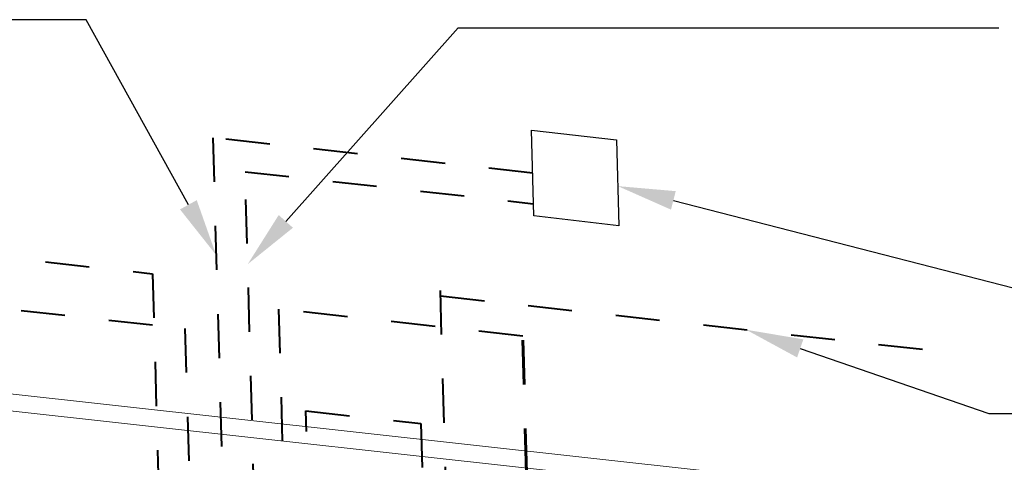
# Model space of a CAD drawing. Units: inches. Extents: x 0 to 11, y 0.1 to 8.5.
# Drawn here: x 6.6 to 8.8, y 3.9 to 4.9 of the extents above; entities that cross this region are included whole.
import ezdxf

# ---------------------------------------------------------------- set-up
doc = ezdxf.new("R2010")
doc.units = ezdxf.units.IN
doc.header["$MEASUREMENT"] = 0
doc.linetypes.add('HIDDEN', pattern=[0.075, 0.05, -0.025])
for name, color, linetype in [('FORMAT', 7, 'Continuous'), ('INTERLOCK_NET', 7, 'Continuous'), ('SLD-0', 179, 'Continuous')]:
    doc.layers.add(name, color=color, linetype=linetype)

msp = doc.modelspace()

# ---------------------------------------------------------------- linework, layer by layer
at = {"color": 7, "linetype": 'Continuous', "lineweight": 15}
for p, q in [((9.2292, 3.7306), (3.1454, 4.404)), ((9.1491, 3.7009), (3.0653, 4.3743))]:
    msp.add_line(p, q, dxfattribs=at)
at = {"layer": 'FORMAT', "color": 7, "linetype": 'HIDDEN', "lineweight": 40}
for p, q in [((7.0542, 4.6026), (7.106, 2.7598)), ((7.7798, 4.5222), (7.0542, 4.6026)), ((5.2278, 4.3652), (6.991, 4.17)), ((7.5708, 4.244), (8.687, 4.1205)), ((7.7571, 4.1528), (7.2033, 4.2141)), ((7.2033, 4.2141), (7.2447, 2.7434)), ((6.991, 4.17), (7.0305, 2.7671))]:
    msp.add_line(p, q, dxfattribs=at)
at = {"layer": 'FORMAT', "color": 7, "lineweight": 30}
for p, q in [((7.777, 4.6194), (7.9701, 4.5974)), ((7.7825, 4.4251), (7.777, 4.6194)), ((7.9701, 4.5974), (7.9756, 4.4031)), ((7.9756, 4.4031), (7.7825, 4.4251))]:
    msp.add_line(p, q, dxfattribs=at)
at = {"layer": 'FORMAT', "color": 7, "linetype": 'HIDDEN', "lineweight": 60}
msp.add_line((7.8108, 2.2441), (7.7571, 4.1528), dxfattribs=at)
at = {"layer": 'FORMAT', "color": 7}
for points in [[(6.9987, 4.4505), (6.7665, 4.8701), (6.5204, 4.8701)], [(8.099, 4.4604), (9.1345, 4.1943), (9.488, 4.1943)], [(8.3868, 4.1249), (8.8143, 3.9773), (9.4663, 3.9773)]]:
    msp.add_lwpolyline(points, dxfattribs=at)
for points in [[(8.0936, 4.4395), (7.9731, 4.4928), (8.1044, 4.4814)], [(7.0177, 4.461), (7.0616, 4.3368), (6.9797, 4.44)], [(8.3797, 4.1044), (8.2639, 4.1673), (8.3939, 4.1454)]]:
    msp.add_solid(points, dxfattribs=at)
at = {"layer": 'INTERLOCK_NET', "color": 7, "linetype": 'HIDDEN', "lineweight": 40}
for p, q in [((7.3002, 2.7372), (7.2651, 3.9834)), ((7.2651, 3.9834), (7.526, 3.9545)), ((7.526, 3.9545), (7.5649, 2.5736))]:
    msp.add_line(p, q, dxfattribs=at)
at = {"layer": 'SLD-0', "color": 7, "linetype": 'HIDDEN', "lineweight": 40}
for p, q in [((7.177, 2.7634), (7.1274, 4.5255)), ((7.1274, 4.5255), (7.7817, 4.453)), ((5.4817, 4.453), (6.9175, 4.2941)), ((6.9175, 4.2941), (6.9602, 2.7749)), ((7.6183, 2.557), (7.5702, 4.2657))]:
    msp.add_line(p, q, dxfattribs=at)
at = {"layer": 'SLD-0', "color": 7}
msp.add_lwpolyline([(7.2197, 4.4128), (7.6106, 4.8515), (8.837, 4.8515)], dxfattribs=at)
msp.add_solid([(7.2359, 4.3984), (7.1333, 4.3158), (7.2036, 4.4272)], dxfattribs=at)

doc.saveas('drawing.dxf')
